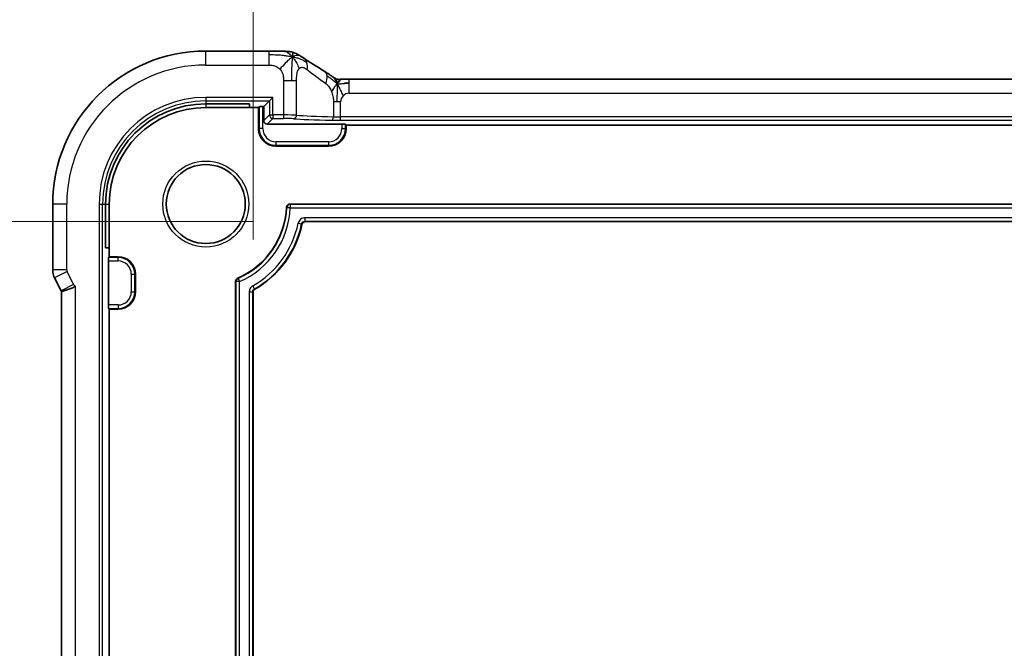
# Model space of a CAD drawing. Units: millimetres. Extents: x 29 to 3392, y 16 to 578.
# Drawn here: x 3182 to 3238, y 122 to 158 of the extents above; entities that cross this region are included whole.
import ezdxf

# ---------------------------------------------------------------- set-up
doc = ezdxf.new("R2010")
doc.units = ezdxf.units.MM
doc.header["$LTSCALE"] = 2
doc.layers.get('Defpoints').update_dxf_attribs({"lineweight": 25})
for name, color, linetype, lineweight in [('Dimension (ISO)', 7, 'Continuous', 18), ('Visible (ISO)', 7, 'Continuous', 35), ('Visible Narrow (ISO)', 7, 'Continuous', 25)]:
    doc.layers.add(name, color=color, linetype=linetype, lineweight=lineweight)
doc.styles.add('Note Text (TK)', font='txt')
doc.dimstyles.new('Default - Method 1b (TK)', dxfattribs={"dimscale": 2, "dimtxt": 2.5, "dimasz": 2.5, "dimexe": 1, "dimexo": 1.5, "dimgap": 1, "dimtad": 1, "dimtoh": 1, "dimrnd": 1e-08, "dimdsep": 46, "dimtxsty": 'Note Text (TK)', "dimcen": 0.09, "dimdle": 5, "dimclrd": 100, "dimclre": 100, "dimclrt": 7, "dimadec": 1, "dimazin": 1, "dimtfac": 1, "dimtmove": 0, "dimatfit": 3, "dimfxl": 1, "dimtolj": 1, "dimlwd": -1, "dimlwe": -1, "dimarcsym": 0})

# ---------------------------------------------------------------- blocks, each defined once
blk = doc.blocks.new('*D64')
at = {"layer": 'Defpoints', "color": 0}
for p in [(3284.94, 171.362), (3195.34, 142.648), (3284.94, 142.648)]:
    blk.add_point(p, dxfattribs=at)
at = {"layer": 'Dimension (ISO)', "color": 100}
for p, q in [((3195.34, 145.648), (3195.34, 173.362)), ((3284.94, 145.648), (3284.94, 173.362)), ((3200.34, 171.362), (3279.94, 171.362))]:
    blk.add_line(p, q, dxfattribs=at)
for points in [[(3200.34, 172.195), (3200.34, 170.528), (3195.34, 171.362)], [(3279.94, 172.195), (3279.94, 170.528), (3284.94, 171.362)]]:
    blk.add_solid(points, dxfattribs=at)
at = {"layer": 'Dimension (ISO)', "color": 7, "insert": (3201.461, 176.657), "char_height": 5, "attachment_point": 4, "style": 'Note Text (TK)'}
blk.add_mtext('\\A1;有効寸法 / Max dim. 89.6', dxfattribs=at)
blk = doc.blocks.new('*D65')
at = {"layer": 'Defpoints', "color": 0}
for p in [(3166.125, 146.671), (3198.314, 146.671), (3198.314, 98.671)]:
    blk.add_point(p, dxfattribs=at)
at = {"layer": 'Dimension (ISO)', "color": 100}
for p, q in [((3195.314, 146.671), (3164.125, 146.671)), ((3166.125, 103.671), (3166.125, 141.671)), ((3195.314, 98.671), (3164.125, 98.671))]:
    blk.add_line(p, q, dxfattribs=at)
for points in [[(3165.292, 141.671), (3166.959, 141.671), (3166.125, 146.671)], [(3165.292, 103.671), (3166.959, 103.671), (3166.125, 98.671)]]:
    blk.add_solid(points, dxfattribs=at)
at = {"layer": 'Dimension (ISO)', "color": 7, "insert": (3160.83, 86.521), "char_height": 5, "attachment_point": 4, "rotation": 90, "style": 'Note Text (TK)'}
blk.add_mtext('\\A1;有効寸法 / Max dim. 48', dxfattribs=at)

msp = doc.modelspace()

# ---------------------------------------------------------------- linework, layer by layer
at = {"layer": 'Visible (ISO)'}
for p, q in [((3196.2378, 156.3927), (3192.6401, 156.3927)), ((3200.817, 154.7879), (3279.4631, 154.7879)), ((3196.2651, 153.5485), (3196.465, 153.7484)), ((3192.6401, 153.3806), (3195.1401, 153.3806)), ((3192.6401, 153.1711), (3195.1401, 153.1711)), ((3195.1401, 153.3806), (3195.1401, 153.1711)), ((3195.1401, 153.1711), (3195.6401, 153.1711)), ((3195.6401, 153.1711), (3195.6857, 153.2167)), ((3195.6401, 151.9711), (3195.6401, 153.1711)), ((3195.8856, 153.2235), (3195.9401, 153.2235)), ((3196.2651, 153.5485), (3195.9401, 153.2235)), ((3195.9401, 153.2235), (3195.9401, 152.4234)), ((3196.1399, 152.2235), (3200.3945, 152.2235)), ((3200.5944, 152.2167), (3200.6401, 152.1711)), ((3200.6401, 152.1711), (3200.6401, 151.9711)), ((3200.6401, 152.1711), (3279.6401, 152.1711)), ((3199.6401, 150.9711), (3196.6401, 150.9711)), ((3183.9185, 147.6711), (3183.9185, 143.9138)), ((3186.9305, 145.1711), (3186.9305, 147.6711)), ((3187.1401, 145.1711), (3187.1401, 147.6711)), ((3197.4358, 147.6711), (3282.8444, 147.6711)), ((3281.9657, 146.6711), (3198.3145, 146.6711)), ((3187.1401, 145.1711), (3186.9305, 145.1711)), ((3187.1401, 144.6711), (3187.1401, 145.1711)), ((3187.0877, 141.9166), (3187.0877, 144.4256)), ((3187.0944, 144.6255), (3187.1401, 144.6711)), ((3187.1401, 144.6711), (3187.6401, 144.6711)), ((3188.6401, 143.6711), (3188.6401, 142.6711)), ((3184.0241, 143.4667), (3184.3932, 142.7284)), ((3194.3401, 102.079), (3194.3401, 143.2632)), ((3184.4185, 102.661), (3184.4185, 142.6812)), ((3195.3401, 142.6482), (3195.3401, 102.694)), ((3187.1401, 141.6711), (3187.0944, 141.7167)), ((3187.6401, 141.6711), (3187.1401, 141.6711)), ((3187.1401, 103.6711), (3187.1401, 141.6711))]:
    msp.add_line(p, q, dxfattribs=at)
msp.add_circle((3192.6401, 147.6711), 2.25, dxfattribs=at)
for centre, radius, start, end in [((3192.6401, 147.6711), 8.7216, 90, 180), ((3192.6401, 147.6711), 5.7095, 90, 180), ((3192.6401, 147.6711), 5.5, 90, 180), ((3196.6401, 151.9711), 1, 180, 270), ((3199.6401, 151.9711), 1, 270, 0), ((3192.6401, 147.6711), 4.6, 293.317, 357.61338), ((3192.6401, 147.6711), 5.6, 299.99931, 348.06043), ((3187.6401, 143.6711), 1, 0, 90), ((3187.6401, 142.6711), 1, 270, 0)]:
    msp.add_arc(centre, radius, start, end, dxfattribs=at)
for centre, major_axis, ratio, start_param, end_param in [((3199.0016, 154.5384), (0.4264, 0.6769), 0.5272512, 0.0000739, 0.0012432), ((3195.8856, 153.2165), (0.2, 0), 0.0349208, 1.5707963, 3.1066861), ((3196.1402, 152.4236), (-0.1416, -0.1416), 0.9987828, 5.4983961, 7.0679745), ((3200.3945, 152.2165), (0.2, 0), 0.0349208, 0.0349066, 1.5707963), ((3187.0947, 144.4256), (0, 0.2), 0.0349208, 0.0349066, 1.5707963), ((3187.0947, 141.9166), (0, 0.2), 0.0349208, 1.5707963, 3.1066861)]:
    msp.add_ellipse(centre, major_axis=major_axis, ratio=ratio, start_param=start_param, end_param=end_param, dxfattribs=at)
for points, knots in [([(3196.2378, 156.3927), (3196.3836, 156.3927), (3196.5337, 156.3925), (3196.7442, 156.3899), (3196.8136, 156.3887), (3196.9549, 156.3853), (3197.0253, 156.3829), (3197.0936, 156.3799), (3197.1004, 156.3796), (3197.1071, 156.3793)], [0, 0, 0, 0, 0.043731129, 0.043731129, 0.066335874, 0.066335874, 0.094127423, 0.094127423, 0.097247782, 0.097247782, 0.097247782, 0.097247782]), ([(3197.5754, 156.0544), (3197.5354, 156.1007), (3197.4528, 156.1849), (3197.3165, 156.3159), (3197.1826, 156.3759), (3197.1071, 156.3793)], [0, 0, 0, 0, 0.33333333, 0.66666667, 0.95798271, 0.95798271, 0.95798271, 0.95798271]), ([(3197.1071, 156.3793), (3197.2084, 156.3747), (3197.2896, 156.3692), (3197.3897, 156.3597), (3197.417, 156.3567), (3197.487, 156.3457), (3197.5448, 156.3341), (3197.6106, 156.3137)], [0.000023317, 0.000023317, 0.000023317, 0.000023317, 0.046860192, 0.046860192, 0.062949214, 0.062949214, 0.092840587, 0.092840587, 0.092840587, 0.092840587]), ([(3197.6106, 156.3137), (3197.6428, 156.3043), (3197.6784, 156.2924), (3197.7251, 156.2736), (3197.7342, 156.2697), (3197.7516, 156.2622), (3197.7598, 156.2585), (3197.7765, 156.2507), (3197.7852, 156.2466), (3197.8152, 156.2317), (3197.8353, 156.2207), (3197.8725, 156.2003), (3197.8914, 156.1897), (3197.9271, 156.1694), (3197.9439, 156.1596), (3197.9612, 156.1495)], [0, 0, 0, 0, 0.013094143, 0.013094143, 0.016227507, 0.016227507, 0.018874903, 0.018874903, 0.021784047, 0.021784047, 0.029201414, 0.029201414, 0.036613825, 0.036613825, 0.042850217, 0.042850217, 0.042850217, 0.042850217]), ([(3197.9612, 156.1495), (3197.9858, 156.1352), (3198.0117, 156.1198), (3198.0605, 156.0904), (3198.0841, 156.076), (3198.1263, 156.0497), (3198.1454, 156.0375), (3198.1777, 156.0166), (3198.1916, 156.0075), (3198.2046, 155.999)], [0, 0, 0, 0, 0.008845344, 0.008845344, 0.017131158, 0.017131158, 0.025058253, 0.025058253, 0.032331355, 0.032331355, 0.032331355, 0.032331355]), ([(3199.428, 155.2153), (3199.5175, 155.1589), (3199.6082, 155.1013), (3199.7433, 155.0134), (3199.7976, 154.9774), (3199.8463, 154.9444)], [0, 0, 0, 0, 0.037492983, 0.037492983, 0.068943495, 0.068943495, 0.068943495, 0.068943495]), ([(3199.8463, 154.9444), (3199.8868, 154.917), (3199.9217, 154.8923), (3199.9831, 154.8502), (3200.0083, 154.8341), (3200.0345, 154.8183), (3200.04, 154.815), (3200.0606, 154.805), (3200.0729, 154.7997), (3200.0936, 154.7927), (3200.0985, 154.7911), (3200.104, 154.7895)], [0.000041807, 0.000041807, 0.000041807, 0.000041807, 0.025900079, 0.025900079, 0.042227614, 0.042227614, 0.050301356, 0.050301356, 0.057100327, 0.057100327, 0.058969425, 0.058969425, 0.058969425, 0.058969425]), ([(3200.104, 154.7895), (3200.1086, 154.7882), (3200.1133, 154.7871), (3200.1222, 154.785), (3200.1265, 154.7841), (3200.1363, 154.7822), (3200.1416, 154.7813), (3200.1535, 154.7795), (3200.1599, 154.7788), (3200.1723, 154.7776), (3200.1775, 154.7774), (3200.1908, 154.7769), (3200.1989, 154.7768), (3200.2262, 154.7767), (3200.2462, 154.7772), (3200.3049, 154.7798), (3200.3403, 154.7815), (3200.3819, 154.7828)], [0, 0, 0, 0, 0.001419703, 0.001419703, 0.00282344, 0.00282344, 0.004724997, 0.004724997, 0.007466799, 0.007466799, 0.01094066, 0.01094066, 0.01545896, 0.01545896, 0.023707698, 0.023707698, 0.040267042, 0.040267042, 0.040267042, 0.040267042]), ([(3200.1233, 154.5391), (3200.1464, 154.5672), (3200.191, 154.6197), (3200.265, 154.727), (3200.3399, 154.7815), (3200.3819, 154.7828)], [0, 0, 0, 0, 0.33333333, 0.66666667, 0.97126171, 0.97126171, 0.97126171, 0.97126171]), ([(3200.3819, 154.7828), (3200.4291, 154.7844), (3200.4839, 154.7856), (3200.5964, 154.7872), (3200.6548, 154.7877), (3200.7473, 154.7879), (3200.7822, 154.7879), (3200.817, 154.7879)], [0, 0, 0, 0, 0.019004666, 0.019004666, 0.036368915, 0.036368915, 0.04681925, 0.04681925, 0.04681925, 0.04681925]), ([(3197.2361, 147.4795), (3197.2371, 147.5049), (3197.2433, 147.5299), (3197.2643, 147.5763), (3197.2791, 147.5976), (3197.3186, 147.6359), (3197.3411, 147.6486), (3197.385, 147.6661), (3197.4104, 147.6711), (3197.4358, 147.6711)], [0, 0, 0, 0, 0.007604838, 0.007604838, 0.01526907, 0.01526907, 0.024091827, 0.024091827, 0.034328292, 0.034328292, 0.034328292, 0.034328292]), ([(3198.3145, 146.6711), (3198.2918, 146.6711), (3198.2691, 146.6671), (3198.2292, 146.653), (3198.2087, 146.6428), (3198.1711, 146.6122), (3198.1561, 146.5948), (3198.1323, 146.5561), (3198.1236, 146.5348), (3198.1189, 146.5126)], [-0.030286353, -0.030286353, -0.030286353, -0.030286353, -0.021361151, -0.021361151, -0.013620126, -0.013620126, -0.006813354, -0.006813354, 0, 0, 0, 0]), ([(3184.0241, 143.4667), (3183.9765, 143.5618), (3183.9441, 143.6659), (3183.922, 143.8183), (3183.9185, 143.8661), (3183.9185, 143.9138)], [0, 0, 0, 0, 0.031897611, 0.031897611, 0.046207239, 0.046207239, 0.046207239, 0.046207239]), ([(3194.3401, 143.2632), (3194.3401, 143.2826), (3194.343, 143.302), (3194.3542, 143.3391), (3194.3624, 143.3569), (3194.3834, 143.389), (3194.3961, 143.4034), (3194.4264, 143.4288), (3194.443, 143.4391), (3194.4608, 143.4468)], [0, 0, 0, 0, 0.005815759, 0.005815759, 0.011628284, 0.011628284, 0.017336113, 0.017336113, 0.022848927, 0.022848927, 0.022848927, 0.022848927]), ([(3185.2185, 142.988), (3185.2182, 142.9878), (3185.2178, 142.9876), (3185.185, 142.9659), (3185.1476, 142.9454), (3185.0432, 142.8948), (3184.9734, 142.8664), (3184.8199, 142.8075), (3184.7431, 142.78), (3184.5789, 142.724), (3184.5259, 142.7105), (3184.4693, 142.6956), (3184.4487, 142.6902), (3184.4242, 142.6832), (3184.4184, 142.6813), (3184.4185, 142.6812)], [-0.093873053, -0.093873053, -0.093873053, -0.093873053, -0.093791393, -0.093791393, -0.085644932, -0.085644932, -0.073176275, -0.073176275, -0.059007804, -0.059007804, -0.038549567, -0.038549567, -0.019396868, -0.019396868, -0.002708405, -0.002708405, -0.002708405, -0.002708405]), ([(3195.44, 142.8213), (3195.4249, 142.8126), (3195.411, 142.8019), (3195.3863, 142.7773), (3195.3756, 142.7634), (3195.3582, 142.7331), (3195.3515, 142.7168), (3195.3424, 142.6831), (3195.3401, 142.6657), (3195.3401, 142.6482)], [-0.0210111, -0.0210111, -0.0210111, -0.0210111, -0.015731086, -0.015731086, -0.010466915, -0.010466915, -0.005234461, -0.005234461, 0, 0, 0, 0])]:
    msp.add_open_spline(points, degree=3, knots=knots, dxfattribs=at)
for points in [[(3197.5754, 156.0544), (3197.6075, 156.0758), (3197.6371, 156.0935), (3197.6668, 156.1082)], [(3198.204, 155.9993), (3198.5526, 155.771), (3198.9717, 155.5026), (3199.4275, 155.2155)], [(3200.5181, 154.5462), (3200.6009, 154.5555), (3200.7014, 154.5634), (3200.817, 154.5634)], [(3184.4185, 142.6812), (3184.4096, 142.6967), (3184.4012, 142.7125), (3184.3932, 142.7284)]]:
    msp.add_open_spline(points, degree=3, dxfattribs=at)
at = {"layer": 'Visible Narrow (ISO)'}
for p, q in [((3192.6401, 155.5927), (3192.6401, 156.3927)), ((3196.2378, 156.3927), (3196.2378, 156.1681)), ((3196.2378, 156.1681), (3196.2378, 155.5927)), ((3192.6401, 155.5927), (3196.2378, 155.5927)), ((3197.0769, 154.7054), (3197.5208, 154.7054)), ((3197.0769, 154.7054), (3197.0769, 152.7484)), ((3197.5208, 154.7054), (3197.8155, 154.7054)), ((3197.8155, 152.7355), (3197.8155, 154.7054)), ((3200.817, 154.5634), (3200.817, 154.7879)), ((3200.817, 153.9879), (3200.817, 154.5634)), ((3192.6401, 153.7484), (3192.6401, 153.5485)), ((3196.465, 153.7484), (3192.6401, 153.7484)), ((3196.465, 152.7484), (3196.465, 153.7484)), ((3200.817, 153.9879), (3279.4631, 153.9879)), ((3192.6401, 153.5485), (3196.2651, 153.5485)), ((3192.6401, 153.5485), (3192.6401, 153.3806)), ((3192.6401, 153.3806), (3192.6401, 153.1711)), ((3195.6857, 153.2167), (3195.6857, 151.9711)), ((3195.8856, 151.9711), (3195.8856, 153.2235)), ((3196.2651, 153.5485), (3196.2651, 152.7484)), ((3200.1085, 153.488), (3199.9143, 153.488)), ((3199.9143, 153.488), (3199.9143, 152.6483)), ((3200.3171, 153.488), (3200.1085, 153.488)), ((3200.3171, 152.6436), (3200.3171, 153.488)), ((3196.2651, 152.7484), (3195.9401, 152.4234)), ((3196.2651, 152.7484), (3196.465, 152.7484)), ((3196.465, 152.7484), (3196.465, 152.5485)), ((3197.0769, 152.7484), (3196.465, 152.7484)), ((3197.0769, 152.7484), (3197.0769, 152.5485)), ((3200.3171, 152.4437), (3200.3171, 152.6436)), ((3279.9631, 152.6436), (3200.3171, 152.6436)), ((3196.1399, 152.2235), (3196.465, 152.5485)), ((3196.465, 152.5485), (3197.0769, 152.5485)), ((3200.3171, 152.4437), (3279.9631, 152.4437)), ((3200.3945, 152.2235), (3200.3945, 151.9711)), ((3200.5944, 151.9711), (3200.5944, 152.2167)), ((3195.6401, 151.9711), (3195.6857, 151.9711)), ((3195.8856, 151.9711), (3195.6857, 151.9711)), ((3200.3945, 151.9711), (3200.5944, 151.9711)), ((3200.6401, 151.9711), (3200.5944, 151.9711)), ((3196.6401, 151.2166), (3196.6401, 151.0167)), ((3199.6401, 151.2166), (3196.6401, 151.2166)), ((3196.6401, 151.0167), (3199.6401, 151.0167)), ((3196.6401, 150.9711), (3196.6401, 151.0167)), ((3199.6401, 151.2166), (3199.6401, 151.0167)), ((3199.6401, 150.9711), (3199.6401, 151.0167)), ((3184.7185, 147.6711), (3183.9185, 147.6711)), ((3184.7185, 143.9138), (3184.7185, 147.6711)), ((3186.5628, 147.6711), (3186.7627, 147.6711)), ((3186.5628, 147.6711), (3186.5628, 97.6711)), ((3186.7627, 97.6711), (3186.7627, 147.6711)), ((3186.7627, 147.6711), (3186.9305, 147.6711)), ((3186.9305, 147.6711), (3187.1401, 147.6711)), ((3197.4561, 147.6499), (3197.4561, 147.45)), ((3282.8241, 147.6499), (3197.4561, 147.6499)), ((3197.4561, 147.45), (3197.2564, 147.4592)), ((3197.4561, 147.45), (3282.8241, 147.45)), ((3197.9059, 146.5739), (3198.1016, 146.5332)), ((3198.1016, 146.5332), (3198.1189, 146.5126)), ((3198.2973, 146.6923), (3198.2973, 146.8922)), ((3281.9829, 146.8922), (3198.2973, 146.8922)), ((3198.3145, 146.6711), (3198.2973, 146.6923)), ((3198.2973, 146.6923), (3281.9829, 146.6923)), ((3187.0877, 144.4256), (3187.6401, 144.4256)), ((3187.6401, 144.6255), (3187.0944, 144.6255)), ((3187.6401, 144.6711), (3187.6401, 144.6255)), ((3187.6401, 144.4256), (3187.6401, 144.6255)), ((3184.7185, 143.9138), (3183.9185, 143.9138)), ((3184.7396, 143.8245), (3184.0241, 143.4667)), ((3185.1087, 143.0862), (3184.7396, 143.8245)), ((3188.3945, 143.6711), (3188.5944, 143.6711)), ((3188.3945, 143.6711), (3188.3945, 142.6711)), ((3188.5944, 142.6711), (3188.5944, 143.6711)), ((3188.6401, 143.6711), (3188.5944, 143.6711)), ((3185.1087, 143.0862), (3184.3932, 142.7284)), ((3194.3401, 143.2632), (3194.3613, 143.2493)), ((3194.5611, 143.2493), (3194.3613, 143.2493)), ((3194.3613, 143.2493), (3194.3613, 102.0929)), ((3194.4815, 143.4326), (3194.4608, 143.4468)), ((3194.4815, 143.4326), (3194.5611, 143.2493)), ((3194.5611, 102.0929), (3194.5611, 143.2493)), ((3185.2185, 102.3542), (3185.2185, 142.988)), ((3188.3945, 142.6711), (3188.5944, 142.6711)), ((3188.6401, 142.6711), (3188.5944, 142.6711)), ((3195.119, 142.6605), (3195.3189, 142.6605)), ((3195.119, 142.6605), (3195.119, 102.6817)), ((3195.3189, 102.6817), (3195.3189, 142.6605)), ((3195.3189, 142.6605), (3195.3401, 142.6482)), ((3195.4192, 142.8338), (3195.3196, 143.0071)), ((3195.44, 142.8213), (3195.4192, 142.8338)), ((3187.6401, 141.9166), (3187.0877, 141.9166)), ((3187.0944, 141.7167), (3187.6401, 141.7167)), ((3187.6401, 141.9166), (3187.6401, 141.7167)), ((3187.6401, 141.6711), (3187.6401, 141.7167))]:
    msp.add_line(p, q, dxfattribs=at)
msp.add_circle((3192.6401, 147.6711), 2.45, dxfattribs=at)
for centre, radius, start, end in [((3192.6401, 147.6711), 7.9216, 90, 180), ((3192.6401, 147.6711), 6.0773, 90, 180), ((3200.817, 153.488), 0.4999, 135, 180), ((3200.817, 153.488), 0.4999, 90, 135), ((3192.6401, 147.6711), 5.8774, 90, 180), ((3196.6401, 151.9711), 0.9544, 180, 270), ((3196.6401, 151.9711), 0.7545, 180, 270), ((3199.6401, 151.9711), 0.7545, 270, 0), ((3199.6401, 151.9711), 0.9544, 270, 0), ((3192.6401, 147.6711), 4.6212, 293.48284, 357.37173), ((3192.6401, 147.6711), 4.8211, 293.48284, 357.37173), ((3192.6401, 147.6711), 5.3789, 299.87804, 348.23075), ((3192.6401, 147.6711), 5.5788, 299.87804, 348.23075), ((3187.6401, 143.6711), 0.9544, 0, 90), ((3187.6401, 143.6711), 0.7545, 0, 90), ((3187.6401, 142.6711), 0.7545, 270, 0), ((3187.6401, 142.6711), 0.9544, 270, 0)]:
    msp.add_arc(centre, radius, start, end, dxfattribs=at)
for centre, major_axis, ratio, start_param, end_param in [((3197.7662, 155.3297), (0.4384, 0.6692), 0.749586, 5.7524052, 6.283271), ((3197.7662, 155.3297), (-0.4384, -0.6692), 0.749586, 2.0272823, 2.6108125), ((3202.4315, 152.6709), (-4.9988, 3.4844), 0.0318084, 0.6583549, 0.9602138), ((3199.0016, 154.5384), (0.4264, 0.6769), 0.5272512, 5.6786477, 6.2832592), ((3199.0016, 154.5384), (0.4264, 0.6769), 0.5272512, 5.0330263, 5.6786477), ((3196.465, 152.7484), (0.1414, -0.1414), 0.9987828, 3.9275998, 5.4971782), ((3197.0769, 152.7274), (-0.8, 0), 0.0261906, 3.5360385, 4.712389), ((3197.6308, 152.7355), (-0.0167, -0.1993), 0.9227303, 0.0906673, 1.6480514), ((3202.4315, 152.8052), (-5, 0), 0.0363176, 0.3944458, 1.0432179), ((3199.8136, 152.6483), (-0.0041, -0.2), 0.5033648, 0.0404005, 1.5810381), ((3200.3171, 152.6785), (-0.8, 0), 0.043651, 1.0432179, 1.5707963), ((3197.0769, 152.5275), (0.6, 0), 0.0349208, 0.3944458, 1.5707963), ((3202.4315, 152.6054), (5.2, 0), 0.0349208, 3.5360385, 4.1848105), ((3200.3171, 152.4786), (1, 0), 0.0349208, 4.1848105, 4.712389), ((3197.4561, 147.45), (-0.1446, -0.1381), 0.998836, 3.9505085, 5.4742695), ((3184.9186, 143.9139), (-0.1948, -0.046), 0.9993569, 6.0515053, 6.5148653), ((3185.2876, 143.1758), (-0.1052, -0.1703), 0.9991584, 5.7299874, 6.4841414), ((3194.5611, 143.2493), (-0.1097, -0.1672), 0.9991291, 4.1323167, 5.2924613)]:
    msp.add_ellipse(centre, major_axis=major_axis, ratio=ratio, start_param=start_param, end_param=end_param, dxfattribs=at)
for points in [[(3197.5754, 156.0544), (3197.5378, 156.0604), (3197.4594, 156.0726), (3197.3071, 156.096), (3197.0864, 156.127), (3196.7076, 156.1666), (3196.4072, 156.1681), (3196.2378, 156.1681)], [(3197.5754, 156.0544), (3197.5269, 156.0222), (3197.4253, 155.9438), (3197.1866, 155.7185), (3196.968, 155.4824), (3196.859, 155.3561)], [(3197.5754, 156.0544), (3197.5718, 156.0211), (3197.5644, 155.9459), (3197.5518, 155.7867), (3197.5364, 155.5479), (3197.522, 155.1509), (3197.5208, 154.8666), (3197.5208, 154.7054)], [(3197.5754, 156.0544), (3197.6129, 156.0485), (3197.6843, 156.0369), (3197.8005, 156.015), (3197.9491, 155.9774), (3198.1724, 155.8929), (3198.315, 155.7969), (3198.3982, 155.7405)], [(3197.5754, 156.0544), (3197.6154, 156.0081), (3197.6934, 155.9094), (3197.8166, 155.7123), (3197.9209, 155.5069), (3197.9606, 155.3881)], [(3200.1233, 154.5391), (3200.1028, 154.5471), (3200.0627, 154.5678), (3199.9908, 154.6217), (3199.8985, 154.7039), (3199.7502, 154.8374), (3199.6196, 154.926), (3199.5553, 154.9675)], [(3200.1233, 154.5391), (3200.1002, 154.511), (3200.0516, 154.4555), (3199.9626, 154.3177), (3199.8664, 154.1697), (3199.8002, 154.0931)], [(3200.1233, 154.5391), (3200.1241, 154.5073), (3200.125, 154.4363), (3200.1238, 154.2925), (3200.1208, 154.0857), (3200.1138, 153.7781), (3200.1085, 153.5857), (3200.1085, 153.488)], [(3200.1233, 154.5391), (3200.1489, 154.5291), (3200.2016, 154.517), (3200.3051, 154.5157), (3200.4353, 154.537), (3200.5181, 154.5462)], [(3200.1233, 154.5391), (3200.1484, 154.4922), (3200.199, 154.3957), (3200.3023, 154.1651), (3200.406, 153.9502), (3200.4635, 153.8415)], [(3197.4561, 147.6499), (3197.4493, 147.657), (3197.4426, 147.664), (3197.4358, 147.6711)], [(3197.2361, 147.4795), (3197.2429, 147.4728), (3197.2496, 147.466), (3197.2564, 147.4592)], [(3198.2973, 146.8922), (3198.2063, 146.8922), (3198.0249, 146.8273), (3197.9245, 146.663), (3197.9059, 146.5739)]]:
    msp.add_open_spline(points, degree=3, dxfattribs=at)
for points, knots in [([(3197.5754, 156.0544), (3197.579, 156.0877), (3197.586, 156.1456), (3197.596, 156.2158), (3197.6049, 156.2744), (3197.6105, 156.3099), (3197.6107, 156.3137), (3197.6106, 156.3137)], [0, 0, 0, 0, 0.2, 0.4, 0.6, 0.8, 0.88368973, 0.88368973, 0.88368973, 0.88368973]), ([(3197.6668, 156.1082), (3197.682, 156.1157), (3197.7424, 156.1421), (3197.8539, 156.1666), (3197.9372, 156.1635), (3197.9612, 156.1495)], [0.22065817, 0.22065817, 0.22065817, 0.22065817, 0.33333333, 0.66666667, 0.96553982, 0.96553982, 0.96553982, 0.96553982]), ([(3196.2378, 155.5927), (3196.2785, 155.5927), (3196.32, 155.5925), (3196.3629, 155.5895), (3196.4057, 155.5865), (3196.45, 155.5806), (3196.4939, 155.5704), (3196.5377, 155.5603), (3196.5812, 155.5458), (3196.624, 155.5264), (3196.6668, 155.507), (3196.709, 155.4826), (3196.7486, 155.4541), (3196.7882, 155.4255), (3196.8253, 155.3926), (3196.859, 155.3561)], [0, 0, 0, 0, 0.10000021, 0.10000021, 0.10000021, 0.20000067, 0.20000067, 0.20000067, 0.300001, 0.300001, 0.300001, 0.40000083, 0.40000083, 0.40000083, 0.5, 0.5, 0.5, 0.5]), ([(3197.9606, 155.3881), (3197.9837, 155.4128), (3198.0095, 155.4319), (3198.0374, 155.4447), (3198.065, 155.4574), (3198.0947, 155.4639), (3198.1254, 155.4641), (3198.156, 155.4643), (3198.1876, 155.4582), (3198.2194, 155.4467), (3198.2511, 155.4352), (3198.2829, 155.4184), (3198.3144, 155.3983), (3198.3463, 155.3778), (3198.3779, 155.3539), (3198.4097, 155.3297)], [0.5, 0.5, 0.5, 0.5, 0.60070975, 0.60070975, 0.60070975, 0.700585, 0.700585, 0.700585, 0.80015103, 0.80015103, 0.80015103, 0.89932821, 0.89932821, 0.89932821, 1, 1, 1, 1]), ([(3196.859, 155.3561), (3196.8928, 155.3195), (3196.9234, 155.2793), (3196.9499, 155.2369), (3196.9763, 155.1945), (3196.9986, 155.15), (3197.0164, 155.1048), (3197.0341, 155.0595), (3197.0473, 155.0134), (3197.0566, 154.9676), (3197.066, 154.9218), (3197.0714, 154.8762), (3197.0741, 154.8323), (3197.076, 154.8025), (3197.0766, 154.7734), (3197.0768, 154.7451), (3197.0769, 154.7317), (3197.0769, 154.7185), (3197.0769, 154.7054)], [0.5, 0.5, 0.5, 0.5, 0.5999767, 0.5999767, 0.5999767, 0.69988625, 0.69988625, 0.69988625, 0.79982005, 0.79982005, 0.79982005, 0.89986972, 0.89986972, 0.89986972, 0.96793465, 0.96793465, 0.96793465, 1, 1, 1, 1]), ([(3197.8155, 154.7054), (3197.8155, 154.7638), (3197.8155, 154.8211), (3197.8173, 154.8761), (3197.8191, 154.9312), (3197.8227, 154.9841), (3197.8288, 155.0346), (3197.8349, 155.085), (3197.8435, 155.133), (3197.8552, 155.1771), (3197.8669, 155.2213), (3197.8816, 155.2615), (3197.8992, 155.297), (3197.906, 155.3107), (3197.9132, 155.3237), (3197.9209, 155.3359), (3197.9332, 155.3555), (3197.9465, 155.3729), (3197.9606, 155.3881)], [0, 0, 0, 0, 0.09991202, 0.09991202, 0.09991202, 0.19981841, 0.19981841, 0.19981841, 0.299726, 0.299726, 0.299726, 0.39964162, 0.39964162, 0.39964162, 0.43816998, 0.43816998, 0.43816998, 0.5, 0.5, 0.5, 0.5]), ([(3200.1233, 154.5391), (3200.0982, 154.586), (3200.0494, 154.6735), (3199.9747, 154.8158), (3199.8955, 154.9111), (3199.8463, 154.9444)], [0, 0, 0, 0, 0.33333333, 0.66666667, 0.95329127, 0.95329127, 0.95329127, 0.95329127]), ([(3199.4747, 154.5384), (3199.4922, 154.5256), (3199.5107, 154.5118), (3199.5322, 154.4931), (3199.5537, 154.4745), (3199.5782, 154.451), (3199.6019, 154.4252), (3199.6255, 154.3994), (3199.6482, 154.3712), (3199.671, 154.3378), (3199.6944, 154.3035), (3199.7178, 154.2636), (3199.7406, 154.2203), (3199.7621, 154.1793), (3199.7822, 154.1367), (3199.8002, 154.0931)], [0, 0, 0, 0, 0.10004935, 0.10004935, 0.10004935, 0.20016839, 0.20016839, 0.20016839, 0.3001468, 0.3001468, 0.3001468, 0.40288586, 0.40288586, 0.40288586, 0.5, 0.5, 0.5, 0.5]), ([(3200.1233, 154.5391), (3200.1225, 154.5709), (3200.1199, 154.6271), (3200.1153, 154.695), (3200.1107, 154.7502), (3200.1055, 154.7853), (3200.1044, 154.7894), (3200.104, 154.7895)], [0, 0, 0, 0, 0.2, 0.4, 0.6, 0.8, 0.90189482, 0.90189482, 0.90189482, 0.90189482]), ([(3199.8002, 154.0931), (3199.8186, 154.0483), (3199.834, 154.0039), (3199.8478, 153.9572), (3199.8616, 153.9101), (3199.8738, 153.8607), (3199.8832, 153.8155), (3199.8927, 153.7703), (3199.8993, 153.7293), (3199.904, 153.6888), (3199.9086, 153.6486), (3199.9112, 153.6089), (3199.9127, 153.575), (3199.9141, 153.541), (3199.9143, 153.513), (3199.9143, 153.488)], [0.5, 0.5, 0.5, 0.5, 0.59969341, 0.59969341, 0.59969341, 0.7001848, 0.7001848, 0.7001848, 0.8005944, 0.8005944, 0.8005944, 0.90017066, 0.90017066, 0.90017066, 1, 1, 1, 1]), ([(3198.1016, 146.5332), (3198.1108, 146.5778), (3198.136, 146.6187), (3198.1711, 146.6475), (3198.1762, 146.6516), (3198.1814, 146.6555), (3198.1868, 146.6591), (3198.2192, 146.6806), (3198.2582, 146.6923), (3198.2973, 146.6923)], [0, 0, 0, 0, 0.027290852, 0.027290852, 0.027290852, 0.031189854, 0.031189854, 0.031189854, 0.054581704, 0.054581704, 0.054581704, 0.054581704]), ([(3195.3196, 143.0071), (3195.2676, 142.9772), (3195.1623, 142.8799), (3195.119, 142.7404), (3195.119, 142.6605)], [-0.041946408, -0.041946408, -0.041946408, -0.041946408, -0.023969376, 0, 0, 0, 0]), ([(3195.3189, 142.6605), (3195.3188, 142.7004), (3195.3405, 142.7702), (3195.3932, 142.8189), (3195.4192, 142.8338)], [0, 0, 0, 0, 0.023969376, 0.041946408, 0.041946408, 0.041946408, 0.041946408])]:
    msp.add_open_spline(points, degree=3, knots=knots, dxfattribs=at)

# ---------------------------------------------------------------- dimensions: what is measured, and where the dimension line sits
at = {"layer": 'Dimension (ISO)', "color": 100}
for base, p1, p2, angle, picture, middle in [((3284.9401, 171.3616), (3195.3401, 142.6482), (3284.9401, 142.6482), 180, '*D64', (3240.1401, 171.3616)), ((3166.1252, 146.6711), (3198.3145, 98.6711), (3198.3145, 146.6711), 90, '*D65', (3166.1252, 122.6711))]:
    dim = msp.add_linear_dim(base=base, p1=p1, p2=p2, angle=angle, text='有効寸法 / Max dim. <>', dimstyle='Default - Method 1b (TK)', override={"dimtoh": 0, "dimdec": 2, "dimtp": 0, "dimtm": 0, "dimtdec": 2, "dimtofl": 0, "dimatfit": 1}, dxfattribs=at)
    dim.commit()
    dim.dimension.update_dxf_attribs({"geometry": picture, "text_midpoint": middle, "dimtype": 160})

doc.saveas('drawing.dxf')
